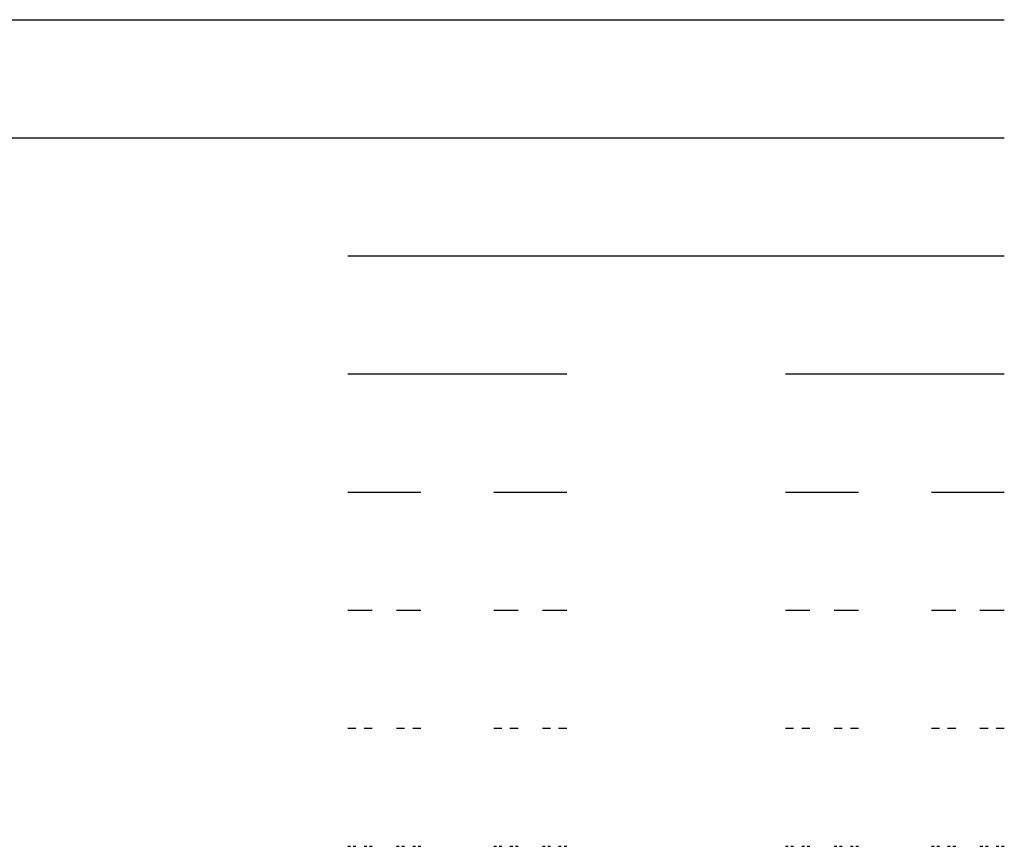
# Model space of a CAD drawing. Units: inches. Extents: x 0 to 1, y -0.3 to 0.
# Drawn here: x 0.83 to 1, y -0.14 to 0 of the extents above; entities that cross this region are included whole.
import ezdxf

# ---------------------------------------------------------------- set-up
doc = ezdxf.new("R2010")
doc.units = ezdxf.units.IN
doc.header["$MEASUREMENT"] = 0

msp = doc.modelspace()

# ---------------------------------------------------------------- linework, layer by layer
at = {"color": 0}
for p, q in [((0, 0), (1, 0)), ((0.66667, -0.02), (1, -0.02)), ((0.88889, -0.04), (1, -0.04)), ((0.88889, -0.06), (0.92593, -0.06)), ((0.96296, -0.06), (1, -0.06)), ((0.88889, -0.08), (0.90123, -0.08)), ((0.91358, -0.08), (0.92593, -0.08)), ((0.96296, -0.08), (0.97531, -0.08)), ((0.98765, -0.08), (1, -0.08)), ((0.88889, -0.1), (0.893, -0.1)), ((0.89712, -0.1), (0.90123, -0.1)), ((0.91358, -0.1), (0.9177, -0.1)), ((0.92181, -0.1), (0.92593, -0.1)), ((0.96296, -0.1), (0.96708, -0.1)), ((0.97119, -0.1), (0.97531, -0.1)), ((0.98765, -0.1), (0.99177, -0.1)), ((0.99588, -0.1), (1, -0.1)), ((0.88889, -0.12), (0.89026, -0.12)), ((0.89163, -0.12), (0.893, -0.12)), ((0.89712, -0.12), (0.89849, -0.12)), ((0.89986, -0.12), (0.90123, -0.12)), ((0.91358, -0.12), (0.91495, -0.12)), ((0.91632, -0.12), (0.9177, -0.12)), ((0.92181, -0.12), (0.92318, -0.12)), ((0.92455, -0.12), (0.92593, -0.12)), ((0.96296, -0.12), (0.96433, -0.12)), ((0.96571, -0.12), (0.96708, -0.12)), ((0.97119, -0.12), (0.97257, -0.12)), ((0.97394, -0.12), (0.97531, -0.12)), ((0.98765, -0.12), (0.98903, -0.12)), ((0.9904, -0.12), (0.99177, -0.12)), ((0.99588, -0.12), (0.99726, -0.12)), ((0.99863, -0.12), (1, -0.12)), ((0.88889, -0.14), (0.88935, -0.14)), ((0.8898, -0.14), (0.89026, -0.14)), ((0.89163, -0.14), (0.89209, -0.14)), ((0.89255, -0.14), (0.893, -0.14)), ((0.89712, -0.14), (0.89758, -0.14)), ((0.89803, -0.14), (0.89849, -0.14)), ((0.89986, -0.14), (0.90032, -0.14)), ((0.90078, -0.14), (0.90123, -0.14)), ((0.91358, -0.14), (0.91404, -0.14)), ((0.91449, -0.14), (0.91495, -0.14)), ((0.91632, -0.14), (0.91678, -0.14)), ((0.91724, -0.14), (0.9177, -0.14)), ((0.92181, -0.14), (0.92227, -0.14)), ((0.92273, -0.14), (0.92318, -0.14)), ((0.92455, -0.14), (0.92501, -0.14)), ((0.92547, -0.14), (0.92593, -0.14)), ((0.96296, -0.14), (0.96342, -0.14)), ((0.96388, -0.14), (0.96433, -0.14)), ((0.96571, -0.14), (0.96616, -0.14)), ((0.96662, -0.14), (0.96708, -0.14)), ((0.97119, -0.14), (0.97165, -0.14)), ((0.97211, -0.14), (0.97257, -0.14)), ((0.97394, -0.14), (0.97439, -0.14)), ((0.97485, -0.14), (0.97531, -0.14)), ((0.98765, -0.14), (0.98811, -0.14)), ((0.98857, -0.14), (0.98903, -0.14)), ((0.9904, -0.14), (0.99086, -0.14)), ((0.99131, -0.14), (0.99177, -0.14)), ((0.99588, -0.14), (0.99634, -0.14)), ((0.9968, -0.14), (0.99726, -0.14)), ((0.99863, -0.14), (0.99909, -0.14)), ((0.99954, -0.14), (1, -0.14))]:
    msp.add_line(p, q, dxfattribs=at)

doc.saveas('drawing.dxf')
